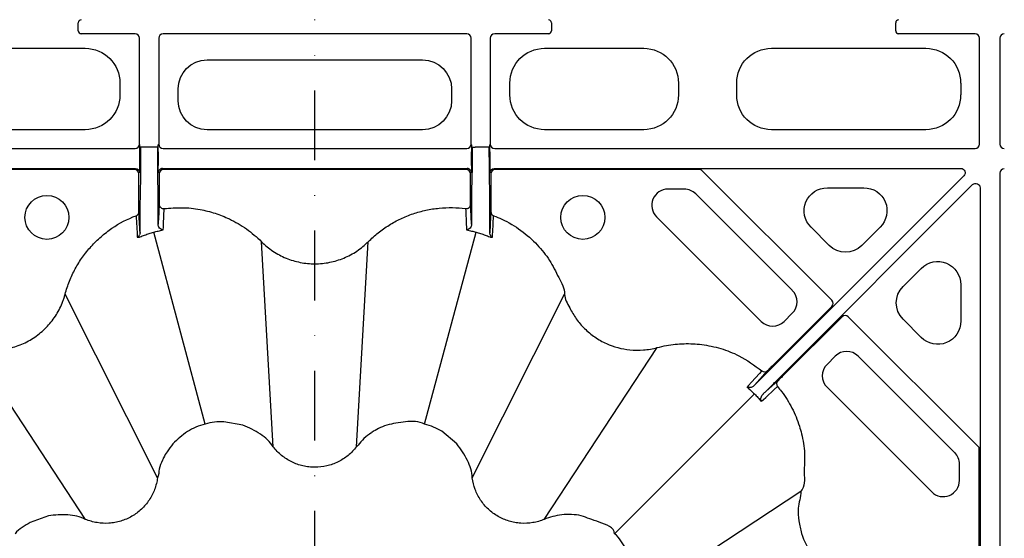
# Model space of a CAD drawing. Extents: x 4640 to 10714, y -644 to 2202.
# Drawn here: x 5649 to 5818, y 1014 to 1104 of the extents above; entities that cross this region are included whole.
import ezdxf

# ---------------------------------------------------------------- set-up
doc = ezdxf.new("R2010")
doc.units = 0
doc.header["$LTSCALE"] = 12
doc.header["$MEASUREMENT"] = 0
doc.linetypes.add('STRICHPUNKT', pattern=[1, 0.5, -0.25, 0, -0.25])
for name, color, linetype in [('DUENN-18', 10, 'CONTINUOUS'), ('MITTE', 10, 'STRICHPUNKT'), ('SICHTBAR', 10, 'CONTINUOUS')]:
    doc.layers.add(name, color=color, linetype=linetype)

msp = doc.modelspace()

# ---------------------------------------------------------------- linework, layer by layer
at = {"layer": 'DUENN-18'}
for p, q in [((5659.32, 1101.62), (5659.32, 1103)), ((5740.66, 1103), (5740.66, 1101.62)), ((5799.82, 1101.62), (5799.82, 1103)), ((5669.09, 1101.11), (5659.73, 1101.11)), ((5669.84, 1082.11), (5669.84, 1100.36)), ((5673.14, 1100.36), (5673.14, 1082.11)), ((5726.09, 1101.11), (5673.89, 1101.11)), ((5726.84, 1082.11), (5726.84, 1100.36)), ((5730.14, 1100.36), (5730.14, 1082.11)), ((5740.24, 1101.11), (5730.89, 1101.11)), ((5813.49, 1101.11), (5800.23, 1101.11)), ((5814.24, 1082.11), (5814.24, 1100.36)), ((5817.73, 1100.36), (5817.73, 1082.11)), ((5643.46, 1098.61), (5660.51, 1098.61)), ((5739.46, 1098.61), (5756.51, 1098.61)), ((5778.46, 1098.61), (5805.01, 1098.61)), ((5681.47, 1096.61), (5718.51, 1096.61)), ((5666.49, 1092.63), (5666.49, 1090.59)), ((5676.49, 1089.59), (5676.49, 1091.63)), ((5723.49, 1091.63), (5723.49, 1089.59)), ((5733.49, 1090.59), (5733.49, 1092.63)), ((5762.49, 1092.63), (5762.49, 1090.59)), ((5772.49, 1090.59), (5772.49, 1092.63)), ((5810.99, 1092.63), (5810.99, 1090.59)), ((5660.51, 1084.61), (5643.46, 1084.61)), ((5718.51, 1084.61), (5681.47, 1084.61)), ((5756.51, 1084.61), (5739.46, 1084.61)), ((5805.01, 1084.61), (5778.46, 1084.61)), ((5669.92, 1082.03), (5669.84, 1082.11)), ((5670.51, 1081.58), (5670.01, 1081.58)), ((5672.47, 1081.58), (5670.51, 1081.58)), ((5672.97, 1081.58), (5672.47, 1081.58)), ((5673.14, 1082.11), (5673.05, 1082.03)), ((5726.92, 1082.03), (5726.84, 1082.11)), ((5727.01, 1081.58), (5727.51, 1081.58)), ((5729.47, 1081.58), (5727.51, 1081.58)), ((5729.97, 1081.58), (5729.47, 1081.58)), ((5730.14, 1082.11), (5730.05, 1082.03)), ((5586.38, 1081.36), (5669.09, 1081.36)), ((5669.92, 1078.42), (5669.92, 1080.8)), ((5673.05, 1080.78), (5673.05, 1078.45)), ((5673.89, 1081.36), (5726.09, 1081.36)), ((5726.93, 1078.45), (5726.93, 1080.78)), ((5730.05, 1080.8), (5730.05, 1078.42)), ((5730.89, 1081.36), (5813.49, 1081.36)), ((5588.97, 1077.95), (5669.17, 1077.95)), ((5668.99, 1077.77), (5633.94, 1077.77)), ((5669.74, 1071.84), (5669.74, 1077.02)), ((5669.99, 1077.27), (5669.93, 1073.01)), ((5673.04, 1072.93), (5672.98, 1077.27)), ((5672.98, 1077.27), (5672.98, 1077.27)), ((5673.23, 1077.02), (5673.23, 1073.03)), ((5673.8, 1077.95), (5726.17, 1077.95)), ((5725.99, 1077.77), (5673.98, 1077.77)), ((5726.74, 1073.03), (5726.74, 1077.02)), ((5726.99, 1077.27), (5726.93, 1072.93)), ((5730.04, 1073.01), (5729.98, 1077.27)), ((5730.23, 1077.02), (5730.23, 1071.84)), ((5730.8, 1077.95), (5811, 1077.95)), ((5766.03, 1077.77), (5730.98, 1077.77)), ((5788.83, 1055.28), (5766.56, 1077.55)), ((5811.53, 1076.67), (5778.31, 1043.44)), ((5817.73, 1077.11), (5817.73, 994.51)), ((5779.82, 1041.93), (5813.04, 1075.16)), ((5763.49, 1074.39), (5760.67, 1074.39)), ((5782.05, 1056.99), (5765.46, 1073.58)), ((5788.1, 1074.63), (5794.31, 1074.63)), ((5814.32, 1074.63), (5814.32, 994.43)), ((5758.7, 1069.65), (5776.7, 1051.64)), ((5669.93, 1066.89), (5669.87, 1066.54)), ((5681.13, 1033.99), (5672.29, 1066.98)), ((5718.85, 1033.99), (5727.69, 1066.98)), ((5730.1, 1066.54), (5730.05, 1066.89)), ((5788.39, 1064.72), (5785.28, 1067.83)), ((5797.13, 1067.83), (5794.02, 1064.72)), ((5692.84, 1030.09), (5690.81, 1065.35)), ((5707.14, 1030.09), (5709.17, 1065.35)), ((5801.09, 1057.65), (5804.2, 1060.75)), ((5811, 1057.94), (5811, 1051.72)), ((5672.94, 1024.76), (5657.06, 1056.31)), ((5727.03, 1024.76), (5742.91, 1056.31)), ((5778.7, 1044.08), (5788.83, 1054.22)), ((5780.64, 1051.64), (5782.05, 1053.06)), ((5790.59, 1052.46), (5780.46, 1042.32)), ((5814.14, 1029.97), (5791.66, 1052.46)), ((5804.2, 1048.9), (5801.09, 1052.01)), ((5660.56, 1017.61), (5641.17, 1047.13)), ((5739.42, 1017.61), (5758.81, 1047.13)), ((5789.43, 1045.68), (5788.02, 1044.26)), ((5809.95, 1029.09), (5793.36, 1045.68)), ((5751.51, 1015.13), (5775.54, 1039.17)), ((5788.02, 1040.33), (5806.02, 1022.32)), ((5814.14, 994.61), (5814.14, 1029.97)), ((5810.77, 1024.29), (5810.77, 1027.12)), ((5753.98, 1003.04), (5783.51, 1022.43)), ((5660.56, 1017.61), (5660.56, 1017.61))]:
    msp.add_line(p, q, dxfattribs=at)
at = {"layer": 'DUENN-18', "flags": 128}
for points in [[(5776.8, 1043.15), (5776.72, 1043.06), (5776.39, 1042.69), (5775.05, 1041.21), (5774.53, 1040.63), (5774.44, 1040.54), (5774.27, 1040.35)], [(5775.48, 1040.6), (5775.54, 1040.68), (5777.81, 1043.2)], [(5779.57, 1041.44), (5777.05, 1039.17), (5776.97, 1039.1)], [(5776.72, 1037.9), (5776.82, 1037.98), (5777.01, 1038.15), (5777.1, 1038.24), (5777.47, 1038.57), (5778.95, 1039.91), (5779.53, 1040.43)]]:
    msp.add_lwpolyline(points, dxfattribs=at)
at = {"layer": 'DUENN-18'}
for centre in [(5653.93, 1069.53), (5746.04, 1069.53)]:
    msp.add_circle(centre, 3.78, dxfattribs=at)
for centre, radius, start, end in [((5659.82, 1103), 0.5, 90.0028, 179.9972), ((5740.16, 1103), 0.5, 0.0062, 89.9972), ((5800.32, 1103), 0.5, 90.0028, 180.0006), ((5659.82, 1101.62), 0.5, 179.9994, 270.0006), ((5669.09, 1100.36), 0.75, 0.0004, 89.9996), ((5673.89, 1100.36), 0.75, 90.0004, 179.9996), ((5726.09, 1100.36), 0.75, 0.0004, 89.9996), ((5730.89, 1100.36), 0.75, 90.0004, 179.9996), ((5740.16, 1101.62), 0.5, 269.9994, 359.9972), ((5800.32, 1101.62), 0.5, 179.9959, 270.0006), ((5813.49, 1100.36), 0.75, 0.0004, 89.9996), ((5818.48, 1100.36), 0.75, 90.0004, 179.9996), ((5669.09, 1082.11), 0.75, 270.0004, 359.9996), ((5673.89, 1082.11), 0.75, 180.0004, 269.9996), ((5726.09, 1082.11), 0.75, 270.0004, 359.9996), ((5730.89, 1082.11), 0.75, 180.0004, 269.9996), ((5813.49, 1082.11), 0.75, 270.0004, 359.9996), ((5818.48, 1082.11), 0.75, 180.0004, 269.9996), ((5668.99, 1077.02), 0.75, 0.001, 89.999), ((5673.8, 1077.2), 0.75, 89.9987, 179.999), ((5673.98, 1077.02), 0.75, 90.002, 179.9958), ((5725.99, 1077.02), 0.75, 0.0033, 89.9967), ((5726.17, 1077.2), 0.75, 359.9987, 90.0013), ((5730.98, 1077.02), 0.75, 90.001, 179.9967), ((5766.03, 1077.02), 0.75, 44.9982, 90.0037), ((5818.48, 1077.11), 0.75, 90.0004, 179.9996), ((5760.67, 1071.61), 2.78, 90, 225), ((5763.49, 1071.61), 2.78, 45, 90), ((5673.98, 1071.78), 0.749, 180.1471, 277.6222), ((5726, 1071.78), 0.749, 262.3758, 359.8549), ((5669, 1070.52), 0.748, 290.5217, 359.9157), ((5730.98, 1070.52), 0.748, 180.0915, 249.4712), ((5780.08, 1055.02), 2.78, 315, 45), ((5788.3, 1054.75), 0.75, 315.0062, 44.9938), ((5791.12, 1051.93), 0.75, 45, 135), ((5778.67, 1053.61), 2.78, 225, 315), ((5791.4, 1043.71), 2.78, 45, 135), ((5789.98, 1042.29), 2.78, 135, 225), ((5777.29, 1043.73), 0.749, 229.8586, 314.8857), ((5780.1, 1040.91), 0.749, 135.115, 220.1389), ((5807.99, 1027.12), 2.78, 0, 45), ((5807.99, 1024.29), 2.78, 225, 0)]:
    msp.add_arc(centre, radius, start, end, dxfattribs=at)
at = {"layer": 'DUENN-18', "extrusion": (0, 0, -1)}
for centre, major_axis, ratio, start_param, end_param in [((5658.32, 1101.12), (-1.5, 0), 0.004363, 3.145956, 3.484517), ((5741.66, 1101.12), (-1.5, 0), 0.004363, 5.940261, 6.278822), ((5798.82, 1101.12), (-1.5, 0), 0.004363, 3.145956, 3.484517), ((5660.46, 1092.59), (4.27, 4.27), 0.992433, 5.501585, 7.064785), ((5739.51, 1092.59), (-4.27, 4.27), 0.992433, 5.501585, 7.064785), ((5756.46, 1092.59), (4.27, 4.27), 0.992433, 5.501585, 7.064785), ((5778.51, 1092.59), (-4.27, 4.27), 0.992433, 5.501585, 7.064785), ((5804.96, 1092.59), (4.27, 4.27), 0.992433, 5.501585, 7.064785), ((5681.51, 1091.59), (-3.56, 3.56), 0.992433, 5.501585, 7.064785), ((5718.47, 1091.59), (3.56, 3.56), 0.992433, 5.501585, 7.064785), ((5660.46, 1090.63), (4.27, -4.27), 0.992433, 5.501585, 7.064785), ((5739.51, 1090.63), (-4.27, -4.27), 0.992433, 5.501585, 7.064785), ((5756.46, 1090.63), (4.27, -4.27), 0.992433, 5.501585, 7.064785), ((5778.51, 1090.63), (-4.27, -4.27), 0.992433, 5.501585, 7.064785), ((5804.96, 1090.63), (4.27, -4.27), 0.992433, 5.501585, 7.064785), ((5681.51, 1089.63), (-3.56, -3.56), 0.992433, 5.501585, 7.064785), ((5718.47, 1089.63), (3.56, -3.56), 0.992433, 5.501585, 7.064785), ((5669.99, 1081.58), (0, 4.5), 0.004363, 1.570796, 2.850136), ((5672.99, 1081.58), (0, 4.5), 0.004363, 3.433049, 4.712389), ((5673.05, 1080.78), (0, 1.25), 0.004363, 4.712389, 6.278822), ((5726.92, 1080.78), (0, 1.25), 0.004363, 0.004363, 1.570796), ((5726.99, 1081.58), (0, 4.5), 0.004363, 1.570796, 2.850136), ((5729.99, 1081.58), (0, 4.5), 0.004363, 3.433049, 4.712389), ((5673.05, 1078.45), (0, 1.25), 0.004363, 3.145956, 4.712389), ((5726.92, 1078.45), (0, 1.25), 0.004363, 1.570796, 3.137229), ((5669.17, 1077.2), (-0.53, -0.53), 0.999956, 2.356204, 3.926981), ((5730.8, 1077.2), (-0.53, 0.53), 0.999956, 5.497797, 7.068574), ((5811, 1077.2), (-0.693, -0.287), 0.999848, 1.963518, 4.319667), ((5813.57, 1074.63), (0.287, 0.693), 0.999848, 5.105111, 7.46126), ((5788.17, 1070.61), (-3.79, 1.57), 0.974848, 5.114175, 7.452195), ((5794.24, 1070.61), (3.79, 1.57), 0.974848, 5.114175, 7.452195), ((5791.2, 1067.58), (0, -4.03), 0.992433, 5.501585, 7.064785), ((5806.99, 1057.86), (1.57, 3.79), 0.974848, 5.114175, 7.452195), ((5803.95, 1054.83), (-4.03, 0), 0.992433, 5.501585, 7.064785), ((5806.99, 1051.79), (1.57, -3.79), 0.974848, 5.114175, 7.452195)]:
    msp.add_ellipse(centre, major_axis=major_axis, ratio=ratio, start_param=start_param, end_param=end_param, dxfattribs=at)
at = {"layer": 'DUENN-18'}
for points, knots in [([(5669.92, 1080.8), (5669.92, 1080.92), (5669.92, 1081.17), (5669.92, 1081.52), (5669.92, 1081.79), (5669.92, 1081.94), (5669.92, 1082.01), (5669.92, 1082.03), (5669.92, 1082.03)], [0, 0, 0, 0, 0.217959, 0.435456, 0.72021, 0.936086, 0.996208, 1, 1, 1, 1]), ([(5730.05, 1080.8), (5730.05, 1080.94), (5730.05, 1081.08), (5730.05, 1081.34), (5730.05, 1081.46), (5730.05, 1081.66), (5730.05, 1081.75), (5730.05, 1081.9), (5730.05, 1081.96), (5730.05, 1082.03)], [0, 0, 0, 0, 0.25, 0.25, 0.5, 0.5, 0.75, 0.75, 1, 1, 1, 1]), ([(5669.92, 1077.2), (5669.92, 1077.2), (5669.92, 1077.21), (5669.92, 1077.28), (5669.92, 1077.43), (5669.92, 1077.7), (5669.92, 1078.06), (5669.92, 1078.3), (5669.92, 1078.42)], [0, 0, 0, 0, 0.003792, 0.063906, 0.279789, 0.56453, 0.782042, 1, 1, 1, 1]), ([(5730.05, 1078.42), (5730.05, 1078.28), (5730.05, 1078.14), (5730.05, 1077.88), (5730.05, 1077.77), (5730.05, 1077.56), (5730.05, 1077.47), (5730.05, 1077.32), (5730.05, 1077.26), (5730.05, 1077.2)], [0, 0, 0, 0, 0.25, 0.25, 0.5, 0.5, 0.75, 0.75, 1, 1, 1, 1]), ([(5669.93, 1073.01), (5669.93, 1072.92), (5669.93, 1072.79), (5669.93, 1072.46), (5669.93, 1072.26), (5669.92, 1071.91), (5669.92, 1071.79), (5669.92, 1071.54), (5669.92, 1071.4), (5669.92, 1070.98), (5669.92, 1070.69), (5669.92, 1070.23), (5669.92, 1070.07), (5669.92, 1069.76), (5669.92, 1069.6), (5669.92, 1069.13), (5669.92, 1068.81), (5669.92, 1068.35), (5669.92, 1068.2), (5669.92, 1067.91), (5669.92, 1067.77), (5669.92, 1067.36), (5669.92, 1067.11), (5669.93, 1066.89)], [0, 0, 0, 0, 0.125, 0.125, 0.25, 0.25, 0.3125, 0.3125, 0.375, 0.375, 0.5, 0.5, 0.5625, 0.5625, 0.625, 0.625, 0.75, 0.75, 0.8125, 0.8125, 0.875, 0.875, 1, 1, 1, 1]), ([(5673.23, 1073.03), (5673.23, 1072.97), (5673.23, 1072.77), (5673.23, 1072.44), (5673.23, 1072.1), (5673.23, 1071.85), (5673.23, 1071.8), (5673.23, 1071.78)], [0, 0, 0, 0, 0.0975963, 0.3251651, 0.5508609, 0.7754081, 1, 1, 1, 1]), ([(5726.75, 1071.78), (5726.74, 1071.79), (5726.74, 1071.83), (5726.74, 1071.97), (5726.74, 1072.07), (5726.74, 1072.41), (5726.74, 1072.72), (5726.74, 1073.03)], [0, 0, 0, 0, 0.25, 0.25, 0.5, 0.5, 1, 1, 1, 1]), ([(5730.05, 1066.89), (5730.05, 1067.18), (5730.05, 1067.78), (5730.05, 1068.96), (5730.05, 1070.22), (5730.05, 1071.4), (5730.05, 1072.35), (5730.04, 1072.83), (5730.04, 1072.99), (5730.04, 1073.01)], [0, 0, 0, 0, 0.149384, 0.313324, 0.476837, 0.639652, 0.80185, 0.963774, 1, 1, 1, 1]), ([(5669.75, 1070.51), (5669.74, 1070.54), (5669.74, 1070.59), (5669.74, 1070.83), (5669.74, 1071.17), (5669.74, 1071.52), (5669.74, 1071.76), (5669.74, 1071.84)], [0, 0, 0, 0, 0.2106416, 0.4210108, 0.6384933, 0.8695127, 1, 1, 1, 1]), ([(5673.05, 1068.34), (5673.05, 1068.63), (5673.05, 1069.27), (5673.05, 1070.36), (5673.05, 1071.41), (5673.05, 1072.28), (5673.05, 1072.75), (5673.04, 1072.9), (5673.04, 1072.93)], [0, 0, 0, 0, 0.168573, 0.362553, 0.555857, 0.748645, 0.941326, 1, 1, 1, 1]), ([(5673.23, 1071.78), (5673.2, 1071.21), (5673.14, 1070.07), (5673.08, 1068.92), (5673.05, 1068.34)], [0, 0, 0, 0, 0.496208, 1, 1, 1, 1]), ([(5709.17, 1065.35), (5709.71, 1065.9), (5710.28, 1066.41), (5711.48, 1067.36), (5712.1, 1067.8), (5713.39, 1068.6), (5714.05, 1068.97), (5715.43, 1069.62), (5716.15, 1069.91), (5717.6, 1070.4), (5718.34, 1070.61), (5719.46, 1070.85), (5719.84, 1070.92), (5720.6, 1071.03), (5720.97, 1071.08), (5722.87, 1071.27), (5724.38, 1071.24), (5725.9, 1071.04)], [0, 0, 0, 0, 0.125, 0.125, 0.25, 0.25, 0.375, 0.375, 0.5, 0.5, 0.625, 0.625, 0.6875, 0.6875, 0.75, 0.75, 1, 1, 1, 1]), ([(5726.92, 1068.34), (5726.89, 1068.92), (5726.83, 1070.07), (5726.77, 1071.21), (5726.75, 1071.78)], [0, 0, 0, 0, 0.507022, 1, 1, 1, 1]), ([(5726.93, 1072.93), (5726.93, 1072.9), (5726.93, 1072.74), (5726.92, 1072.28), (5726.92, 1071.41), (5726.92, 1070.35), (5726.92, 1069.27), (5726.92, 1068.63), (5726.92, 1068.34)], [0, 0, 0, 0, 0.058839, 0.251519, 0.444305, 0.637616, 0.831591, 1, 1, 1, 1]), ([(5730.23, 1071.84), (5730.23, 1071.68), (5730.23, 1071.52), (5730.23, 1071.22), (5730.23, 1071.07), (5730.23, 1070.83), (5730.23, 1070.73), (5730.23, 1070.58), (5730.23, 1070.53), (5730.23, 1070.51)], [0, 0, 0, 0, 0.25, 0.25, 0.5, 0.5, 0.75, 0.75, 1, 1, 1, 1]), ([(5657.06, 1056.31), (5657.27, 1057.08), (5657.52, 1057.84), (5658.1, 1059.3), (5658.44, 1060.01), (5659.18, 1061.38), (5659.6, 1062.05), (5660.28, 1063.02), (5660.52, 1063.33), (5661.02, 1063.95), (5661.27, 1064.25), (5662.07, 1065.13), (5662.63, 1065.69), (5663.83, 1066.73), (5664.45, 1067.21), (5666.39, 1068.53), (5667.78, 1069.26), (5669.26, 1069.82)], [0, 0, 0, 0, 0.125, 0.125, 0.25, 0.25, 0.375, 0.375, 0.4375, 0.4375, 0.5, 0.5, 0.625, 0.625, 0.75, 0.75, 1, 1, 1, 1]), ([(5669.93, 1066.89), (5669.89, 1067.52), (5669.86, 1068.14), (5669.83, 1068.76), (5669.8, 1069.35), (5669.77, 1069.93), (5669.75, 1070.51)], [0.00068734, 0.00068734, 0.00068734, 0.00068734, 0.02204049, 0.02204049, 0.02204049, 0.04205835, 0.04205835, 0.04205835, 0.04205835]), ([(5673.93, 1067.38), (5673.95, 1068.04), (5673.98, 1068.69), (5674.01, 1069.34), (5674.03, 1069.91), (5674.05, 1070.47), (5674.08, 1071.04)], [0, 0, 0, 0, 0.02302932, 0.02302932, 0.02302932, 0.04317794, 0.04317794, 0.04317794, 0.04317794]), ([(5674.08, 1071.04), (5675.11, 1071.13), (5677.17, 1071.3), (5680.13, 1070.98), (5682.85, 1070.3), (5685.55, 1069.22), (5688.27, 1067.62), (5690.01, 1066.15), (5690.81, 1065.35), (5690.81, 1065.35)], [0, 0, 0, 0, 0.169562, 0.33913, 0.484125, 0.62913, 0.814561, 0.999995, 1, 1, 1, 1]), ([(5725.9, 1071.04), (5725.92, 1070.48), (5725.94, 1069.91), (5725.97, 1069.35), (5725.99, 1068.69), (5726.02, 1068.04), (5726.05, 1067.38)], [0, 0, 0, 0, 0.02001746, 0.02001746, 0.02001746, 0.04317794, 0.04317794, 0.04317794, 0.04317794]), ([(5730.23, 1070.51), (5730.2, 1069.93), (5730.14, 1068.72), (5730.08, 1067.51), (5730.05, 1066.89)], [0, 0, 0, 0, 0.487032, 1, 1, 1, 1]), ([(5730.71, 1069.82), (5731.19, 1069.62), (5732.84, 1068.96), (5735.46, 1067.38), (5738.19, 1064.96), (5740.41, 1062.2), (5741.81, 1059.3), (5742.91, 1057.33), (5742.91, 1056.31), (5742.91, 1056.31)], [0, 0, 0, 0, 0.0818478, 0.2818708, 0.4818915, 0.6603251, 0.8387534, 0.9999968, 1, 1, 1, 1]), ([(5673.92, 1067.38), (5673.92, 1067.38), (5673.91, 1067.38), (5673.82, 1067.39), (5673.6, 1067.44), (5673.32, 1067.64), (5673.1, 1067.95), (5673.07, 1068.22), (5673.05, 1068.34)], [0, 0, 0, 0, 0.007838, 0.023056, 0.275806, 0.606698, 0.82995, 1, 1, 1, 1]), ([(5726.92, 1068.34), (5726.91, 1068.22), (5726.87, 1067.95), (5726.65, 1067.64), (5726.38, 1067.44), (5726.17, 1067.39), (5726.08, 1067.38), (5726.06, 1067.38), (5726.06, 1067.38), (5726.06, 1067.38)], [0, 0, 0, 0, 0.170041, 0.393281, 0.724152, 0.948772, 0.976945, 0.992163, 1, 1, 1, 1]), ([(5669.47, 1066.14), (5669.47, 1066.14), (5669.48, 1066.13), (5669.49, 1066.12), (5669.52, 1066.11), (5669.55, 1066.11), (5669.59, 1066.12), (5669.64, 1066.12), (5669.7, 1066.13), (5669.77, 1066.14), (5669.85, 1066.16), (5669.91, 1066.17), (5669.94, 1066.18)], [0, 0, 0, 0, 0.086382, 0.175093, 0.266438, 0.360696, 0.458123, 0.558946, 0.663372, 0.771583, 0.883745, 1, 1, 1, 1]), ([(5669.94, 1066.18), (5670.07, 1066.23), (5670.32, 1066.34), (5670.72, 1066.48), (5671.11, 1066.62), (5671.5, 1066.75), (5671.89, 1066.87), (5672.16, 1066.95), (5672.29, 1066.98)], [0, 0, 0, 0, 0.170094, 0.338834, 0.506209, 0.672205, 0.836807, 1, 1, 1, 1]), ([(5727.69, 1066.98), (5727.82, 1066.95), (5728.08, 1066.87), (5728.47, 1066.75), (5728.87, 1066.62), (5729.26, 1066.48), (5729.65, 1066.34), (5729.91, 1066.23), (5730.04, 1066.18)], [0, 0, 0, 0, 0.163193, 0.327795, 0.493791, 0.661166, 0.829907, 1, 1, 1, 1]), ([(5730.04, 1066.18), (5730.08, 1066.17), (5730.15, 1066.15), (5730.24, 1066.14), (5730.32, 1066.12), (5730.38, 1066.12), (5730.44, 1066.11), (5730.47, 1066.12), (5730.5, 1066.12), (5730.5, 1066.14), (5730.5, 1066.14)], [0, 0, 0, 0, 0.144678, 0.283013, 0.415301, 0.541886, 0.663164, 0.779589, 0.891675, 1, 1, 1, 1]), ([(5690.81, 1065.35), (5691.11, 1065.05), (5691.43, 1064.76), (5692.09, 1064.22), (5692.43, 1063.97), (5693.5, 1063.26), (5694.24, 1062.86), (5695.42, 1062.37), (5695.82, 1062.23), (5696.64, 1061.98), (5697.05, 1061.88), (5698.3, 1061.63), (5699.14, 1061.55), (5700.42, 1061.55), (5700.84, 1061.57), (5701.7, 1061.65), (5702.12, 1061.72), (5703.37, 1061.97), (5704.18, 1062.21), (5705.36, 1062.7), (5705.75, 1062.89), (5706.49, 1063.29), (5706.86, 1063.51), (5707.56, 1063.98), (5707.89, 1064.23), (5708.55, 1064.77), (5708.86, 1065.05), (5709.17, 1065.35)], [0, 0, 0, 0, 0.0625, 0.0625, 0.125, 0.125, 0.25, 0.25, 0.3125, 0.3125, 0.375, 0.375, 0.5, 0.5, 0.5625, 0.5625, 0.625, 0.625, 0.75, 0.75, 0.8125, 0.8125, 0.875, 0.875, 0.9375, 0.9375, 1, 1, 1, 1]), ([(5641.17, 1047.13), (5641.37, 1047.08), (5641.58, 1047.03), (5642, 1046.94), (5642.21, 1046.9), (5642.84, 1046.79), (5643.26, 1046.74), (5644.11, 1046.69), (5644.54, 1046.68), (5645.39, 1046.71), (5645.81, 1046.75), (5646.65, 1046.86), (5647.07, 1046.93), (5647.9, 1047.13), (5648.31, 1047.24), (5649.52, 1047.66), (5650.29, 1048.01), (5651.76, 1048.86), (5652.46, 1049.36), (5653.73, 1050.48), (5654.31, 1051.09), (5655.08, 1052.1), (5655.33, 1052.45), (5655.78, 1053.18), (5655.98, 1053.55), (5656.36, 1054.31), (5656.53, 1054.7), (5656.75, 1055.3), (5656.82, 1055.5), (5656.95, 1055.9), (5657.01, 1056.11), (5657.06, 1056.31)], [0, 0, 0, 0, 0.03125, 0.03125, 0.0625, 0.0625, 0.125, 0.125, 0.1875, 0.1875, 0.25, 0.25, 0.3125, 0.3125, 0.375, 0.375, 0.5, 0.5, 0.625, 0.625, 0.75, 0.75, 0.8125, 0.8125, 0.875, 0.875, 0.9375, 0.9375, 0.96875, 0.96875, 1, 1, 1, 1]), ([(5742.91, 1056.31), (5742.91, 1056.31), (5742.91, 1055.48), (5743.76, 1054.04), (5744.84, 1052.05), (5746.32, 1050.36), (5748.06, 1048.91), (5750.61, 1047.47), (5753.5, 1046.69), (5756.48, 1046.66), (5758.04, 1046.94), (5758.81, 1047.13), (5758.81, 1047.13)], [0, 0, 0, 0, 0.000003, 0.123321, 0.230574, 0.337831, 0.450818, 0.563806, 0.767187, 0.883593, 0.999997, 1, 1, 1, 1]), ([(5758.81, 1047.13), (5758.81, 1047.13), (5759.34, 1047.27), (5760.86, 1047.63), (5763.44, 1047.89), (5766.59, 1047.74), (5769.77, 1047.05), (5773.35, 1045.68), (5775.53, 1044.09), (5776.8, 1043.15)], [0, 0, 0, 0, 0.000003, 0.086014, 0.244952, 0.403888, 0.5789, 0.753915, 1, 1, 1, 1]), ([(5778.31, 1043.44), (5778.04, 1043.17), (5777.78, 1042.91), (5777.39, 1042.52), (5777.26, 1042.4), (5777.01, 1042.14), (5776.89, 1042.02), (5776.52, 1041.65), (5776.29, 1041.42), (5775.86, 1040.99), (5775.66, 1040.78), (5775.48, 1040.6)], [0, 0, 0, 0, 0.25, 0.25, 0.375, 0.375, 0.5, 0.5, 0.75, 0.75, 1, 1, 1, 1]), ([(5777.81, 1043.2), (5777.82, 1043.2), (5777.84, 1043.22), (5777.93, 1043.31), (5778.13, 1043.52), (5778.4, 1043.78), (5778.6, 1043.98), (5778.7, 1044.08)], [0, 0, 0, 0, 0.0908496, 0.3173733, 0.544675, 0.772335, 1, 1, 1, 1]), ([(5776.97, 1039.1), (5777.11, 1039.23), (5777.55, 1039.67), (5778.51, 1040.62), (5779.38, 1041.5), (5779.82, 1041.93)], [0, 0, 0, 0, 0.17544, 0.587717, 1, 1, 1, 1]), ([(5780.46, 1042.32), (5780.36, 1042.22), (5780.16, 1042.02), (5779.89, 1041.75), (5779.69, 1041.55), (5779.59, 1041.46), (5779.58, 1041.44), (5779.57, 1041.44)], [0, 0, 0, 0, 0.227652, 0.455329, 0.682633, 0.909152, 1, 1, 1, 1]), ([(5775.48, 1040.6), (5775.35, 1040.51), (5775.03, 1040.26), (5774.6, 1040.25), (5774.35, 1040.31), (5774.27, 1040.35), (5774.27, 1040.35)], [0, 0, 0, 0, 0.272631, 0.7355927, 0.9958566, 1, 1, 1, 1]), ([(5774.27, 1040.35), (5774.49, 1040.16), (5774.94, 1039.79), (5775.31, 1039.34), (5775.54, 1039.17), (5775.54, 1039.17)], [0, 0, 0, 0, 0.5012813, 0.9999571, 1, 1, 1, 1]), ([(5775.54, 1039.17), (5775.54, 1039.17), (5775.77, 1038.99), (5776.14, 1038.54), (5776.53, 1038.11), (5776.72, 1037.9)], [0, 0, 0, 0, 0.000043, 0.498704, 1, 1, 1, 1]), ([(5776.72, 1037.9), (5776.72, 1037.9), (5776.69, 1037.98), (5776.62, 1038.23), (5776.63, 1038.65), (5776.88, 1038.98), (5776.97, 1039.1)], [0, 0, 0, 0, 0.00414, 0.264406, 0.727368, 1, 1, 1, 1]), ([(5779.53, 1040.43), (5779.76, 1040.15), (5780.69, 1039), (5782.06, 1036.78), (5783.11, 1034.28), (5783.82, 1031.68), (5784.31, 1028.95), (5783.96, 1025.79), (5784.27, 1023.2), (5783.51, 1022.43), (5783.51, 1022.43)], [0, 0, 0, 0, 0.056577, 0.231651, 0.406732, 0.479059, 0.654971, 0.830876, 0.999996, 1, 1, 1, 1]), ([(5783.51, 1022.43), (5783.51, 1022.43), (5783.51, 1021.45), (5782.91, 1019.78), (5783.14, 1017.32), (5783.72, 1014.54), (5785.06, 1011.9), (5787, 1009.66), (5789.32, 1007.81), (5791.34, 1006.87), (5792.69, 1006.53), (5792.69, 1006.53)], [0, 0, 0, 0, 0.000002, 0.145426, 0.252708, 0.35999, 0.563512, 0.679495, 0.795478, 0.999997, 1, 1, 1, 1])]:
    msp.add_open_spline(points, degree=3, knots=knots, dxfattribs=at)
for points in [[(5669.26, 1069.82), (5669.33, 1068.6), (5669.4, 1067.37), (5669.47, 1066.14)], [(5730.5, 1066.14), (5730.57, 1067.37), (5730.64, 1068.6), (5730.71, 1069.82)], [(5669.47, 1066.14), (5669.65, 1066.22), (5669.8, 1066.36), (5669.87, 1066.54)], [(5672.29, 1066.98), (5672.54, 1067.06), (5672.79, 1067.12), (5673.04, 1067.19)], [(5673.04, 1067.19), (5673.33, 1067.26), (5673.63, 1067.32), (5673.93, 1067.38)], [(5726.05, 1067.38), (5726.35, 1067.32), (5726.64, 1067.26), (5726.93, 1067.19)], [(5726.93, 1067.19), (5727.19, 1067.12), (5727.44, 1067.06), (5727.69, 1066.98)], [(5730.1, 1066.54), (5730.18, 1066.36), (5730.32, 1066.22), (5730.5, 1066.14)]]:
    msp.add_open_spline(points, degree=3, dxfattribs=at)
at = {"layer": 'MITTE', "ltscale": 2}
msp.add_line((5699.99, 886.55), (5699.99, 1103.56), dxfattribs=at)
at = {"layer": 'SICHTBAR'}
for p, q in [((5687.63, 1033.82), (5684.32, 1034.4)), ((5709.6, 1032.43), (5709.36, 1032.27)), ((5724.39, 1030.59), (5721.81, 1032.75)), ((5654.18, 1018.23), (5651.03, 1017.08))]:
    msp.add_line(p, q, dxfattribs=at)
for points, knots in [([(5684.32, 1034.4), (5683.79, 1034.39), (5682.71, 1034.37), (5681.65, 1034.13), (5681.13, 1033.99), (5681.13, 1033.99)], [0, 0, 0, 0, 0.495424, 0.999981, 1, 1, 1, 1]), ([(5718.85, 1033.99), (5718.85, 1033.99), (5717.86, 1034.49), (5715.52, 1034.52), (5713.39, 1034.05), (5712.34, 1033.81)], [0, 0, 0, 0, 0.000005, 0.502966, 1, 1, 1, 1]), ([(5681.13, 1033.99), (5681.13, 1033.99), (5680.06, 1033.73), (5677.97, 1032.87), (5676.37, 1031.34), (5675.58, 1030.58)], [0, 0, 0, 0, 0.000009, 0.502967, 1, 1, 1, 1]), ([(5692.84, 1030.09), (5692.84, 1030.09), (5692.26, 1030.95), (5690.63, 1032.47), (5688.66, 1033.35), (5687.63, 1033.82)], [0, 0, 0, 0, 0.000008, 0.47956, 1, 1, 1, 1]), ([(5712.34, 1033.81), (5711.86, 1033.63), (5710.97, 1033.29), (5710.09, 1032.77), (5709.66, 1032.48), (5709.6, 1032.43)], [0, 0, 0, 0, 0.4990186, 0.9214563, 1, 1, 1, 1]), ([(5721.81, 1032.75), (5721.34, 1033), (5720.4, 1033.52), (5719.37, 1033.86), (5718.85, 1033.99), (5718.85, 1033.99)], [0, 0, 0, 0, 0.495421, 0.999981, 1, 1, 1, 1]), ([(5709.36, 1032.27), (5708.93, 1031.95), (5708.09, 1031.33), (5707.54, 1030.4), (5707.14, 1030.09), (5707.14, 1030.09)], [0, 0, 0, 0, 0.511473, 0.999976, 1, 1, 1, 1]), ([(5675.58, 1030.58), (5675.23, 1030.15), (5674.63, 1029.4), (5674.08, 1028.42), (5673.85, 1027.91), (5673.78, 1027.76)], [0, 0, 0, 0, 0.499065, 0.849566, 1, 1, 1, 1]), ([(5707.14, 1030.09), (5706.93, 1029.82), (5706.7, 1029.55), (5706.22, 1029.06), (5705.97, 1028.82), (5705.16, 1028.16), (5704.59, 1027.79), (5703.66, 1027.34), (5703.34, 1027.2), (5702.69, 1026.97), (5702.36, 1026.87), (5701.37, 1026.64), (5700.69, 1026.56), (5699.64, 1026.56), (5699.3, 1026.58), (5698.61, 1026.66), (5698.28, 1026.72), (5697.61, 1026.87), (5697.28, 1026.97), (5696.63, 1027.2), (5696.31, 1027.34), (5695.39, 1027.79), (5694.81, 1028.17), (5693.74, 1029.04), (5693.26, 1029.54), (5692.84, 1030.09)], [0, 0, 0, 0, 0.0625, 0.0625, 0.125, 0.125, 0.25, 0.25, 0.3125, 0.3125, 0.375, 0.375, 0.5, 0.5, 0.5625, 0.5625, 0.625, 0.625, 0.6875, 0.6875, 0.75, 0.75, 0.875, 0.875, 1, 1, 1, 1]), ([(5727.03, 1024.76), (5727.03, 1024.76), (5727.03, 1025.79), (5726.28, 1027.92), (5725.04, 1029.68), (5724.39, 1030.59)], [0, 0, 0, 0, 0.000009, 0.479558, 1, 1, 1, 1]), ([(5673.78, 1027.76), (5673.56, 1027.27), (5673.13, 1026.31), (5673.17, 1025.21), (5672.94, 1024.76), (5672.94, 1024.76)], [0, 0, 0, 0, 0.511922, 0.999979, 1, 1, 1, 1]), ([(5672.94, 1024.76), (5672.89, 1024.42), (5672.83, 1024.08), (5672.66, 1023.41), (5672.56, 1023.08), (5672.19, 1022.1), (5671.88, 1021.49), (5671.31, 1020.64), (5671.1, 1020.36), (5670.65, 1019.84), (5670.41, 1019.59), (5669.67, 1018.89), (5669.12, 1018.48), (5668.22, 1017.96), (5667.91, 1017.8), (5667.27, 1017.53), (5666.95, 1017.41), (5666.3, 1017.21), (5665.96, 1017.13), (5665.29, 1017.01), (5664.94, 1016.96), (5663.91, 1016.9), (5663.23, 1016.93), (5661.87, 1017.15), (5661.19, 1017.35), (5660.56, 1017.61)], [0, 0, 0, 0, 0.0625, 0.0625, 0.125, 0.125, 0.25, 0.25, 0.3125, 0.3125, 0.375, 0.375, 0.5, 0.5, 0.5625, 0.5625, 0.625, 0.625, 0.6875, 0.6875, 0.75, 0.75, 0.875, 0.875, 1, 1, 1, 1]), ([(5739.42, 1017.61), (5739.1, 1017.48), (5738.77, 1017.36), (5738.11, 1017.17), (5737.77, 1017.1), (5736.75, 1016.93), (5736.06, 1016.9), (5735.03, 1016.96), (5734.69, 1017.01), (5734.01, 1017.13), (5733.68, 1017.21), (5732.7, 1017.51), (5732.07, 1017.78), (5731.17, 1018.3), (5730.87, 1018.49), (5730.32, 1018.9), (5730.06, 1019.12), (5729.56, 1019.59), (5729.32, 1019.83), (5728.88, 1020.36), (5728.67, 1020.64), (5728.09, 1021.5), (5727.78, 1022.1), (5727.29, 1023.4), (5727.12, 1024.08), (5727.03, 1024.76)], [0, 0, 0, 0, 0.0625, 0.0625, 0.125, 0.125, 0.25, 0.25, 0.3125, 0.3125, 0.375, 0.375, 0.5, 0.5, 0.5625, 0.5625, 0.625, 0.625, 0.6875, 0.6875, 0.75, 0.75, 0.875, 0.875, 1, 1, 1, 1]), ([(5660.56, 1017.61), (5660.56, 1017.61), (5659.63, 1018.07), (5657.45, 1018.56), (5655.3, 1018.35), (5654.18, 1018.23)], [0, 0, 0, 0, 0.00001, 0.479556, 1, 1, 1, 1]), ([(5742.43, 1018.38), (5741.91, 1018.3), (5740.88, 1018.13), (5739.87, 1017.84), (5739.42, 1017.61), (5739.42, 1017.61)], [0, 0, 0, 0, 0.511924, 0.999979, 1, 1, 1, 1]), ([(5745.78, 1018.23), (5745.23, 1018.34), (5744.68, 1018.41), (5743.55, 1018.46), (5742.99, 1018.44), (5742.43, 1018.38)], [0, 0, 0, 0, 0.5, 0.5, 1, 1, 1, 1]), ([(5751.51, 1015.13), (5751.51, 1015.13), (5751.51, 1016.24), (5748.63, 1017.18), (5746.73, 1017.88), (5745.78, 1018.23)], [0, 0, 0, 0, 0.0000068, 0.5029669, 1, 1, 1, 1]), ([(5651.03, 1017.08), (5650.58, 1016.79), (5649.68, 1016.22), (5648.77, 1015.59), (5648.46, 1015.13), (5648.46, 1015.13)], [0, 0, 0, 0, 0.495429, 0.999983, 1, 1, 1, 1]), ([(5753.45, 1012.57), (5753.17, 1013.02), (5752.6, 1013.93), (5751.94, 1014.81), (5751.51, 1015.13), (5751.51, 1015.13)], [0, 0, 0, 0, 0.495427, 0.999977, 1, 1, 1, 1])]:
    msp.add_open_spline(points, degree=3, knots=knots, dxfattribs=at)

doc.saveas('drawing.dxf')
